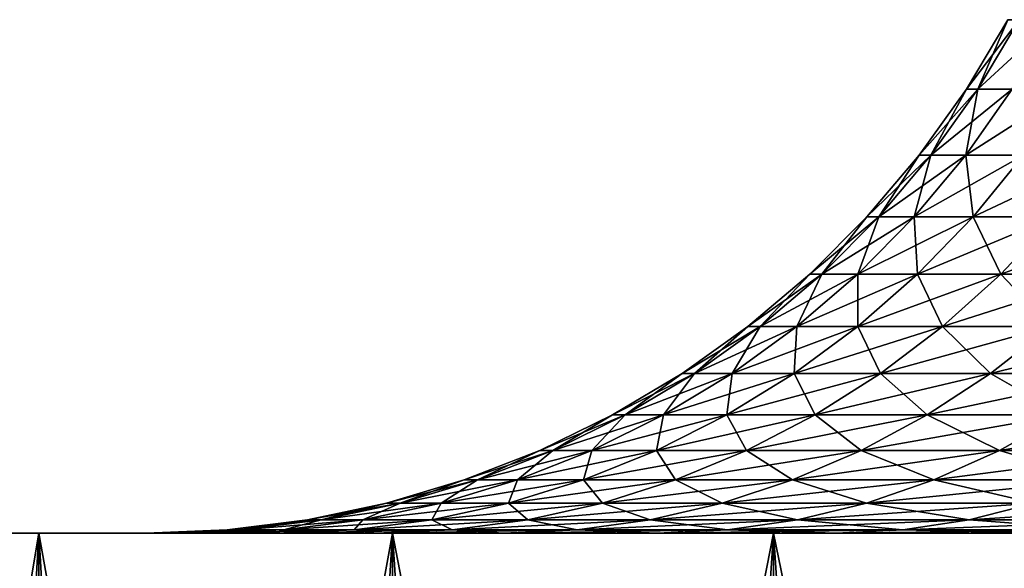
# Model space of a CAD drawing. Extents: x -25 to 25, y -45.6 to 0.
# Drawn here: x -8.3 to -6.2, y -42.1 to -41 of the extents above; entities that cross this region are included whole.
import ezdxf

# ---------------------------------------------------------------- set-up
doc = ezdxf.new("R2010")
doc.units = 0
doc.layers.add('L1', color=7, linetype='CONTINUOUS')

msp = doc.modelspace()

# ---------------------------------------------------------------- linework, layer by layer
at = {"layer": 'L1', "color": 7}
for points in [[(-6.241052, -40.9519), (-6.302251, -41.0939, -0.543785), (-6.325667, -41.0939)], [(-6.241052, -40.9519), (-6.325667, -41.0939), (-6.217949, -40.9519, 0.536511)], [(-6.217949, -40.9519, 0.536511), (-6.325667, -41.0939), (-6.302251, -41.0939, 0.543785)], [(-6.217949, -40.9519, 0.536511), (-6.302251, -41.0939, 0.543785), (-6.14881, -40.9519, 1.069049)], [(-6.14881, -40.9519, 1.069049), (-6.302251, -41.0939, 0.543785), (-6.232175, -41.0939, 1.083543)], [(-6.217949, -40.9519, -0.536511), (-6.232175, -41.0939, -1.083543), (-6.302251, -41.0939, -0.543785)], [(-6.217949, -40.9519, -0.536511), (-6.302251, -41.0939, -0.543785), (-6.241052, -40.9519)], [(-6.325667, -41.0939), (-6.397947, -41.22842, -0.552042), (-6.421719, -41.22842)], [(-6.325667, -41.0939), (-6.421719, -41.22842), (-6.302251, -41.0939, 0.543785)], [(-6.302251, -41.0939, 0.543785), (-6.421719, -41.22842), (-6.397947, -41.22842, 0.552042)], [(-6.302251, -41.0939, 0.543785), (-6.397947, -41.22842, 0.552042), (-6.232175, -41.0939, 1.083543)], [(-6.232175, -41.0939, 1.083543), (-6.397947, -41.22842, 0.552042), (-6.326807, -41.22842, 1.099996)], [(-6.302251, -41.0939, -0.543785), (-6.326807, -41.22842, -1.099996), (-6.397947, -41.22842, -0.552042)], [(-6.302251, -41.0939, -0.543785), (-6.397947, -41.22842, -0.552042), (-6.325667, -41.0939)], [(-6.232175, -41.0939, 1.083543), (-6.326807, -41.22842, 1.099996), (-6.115957, -41.0939, 1.61528)], [(-6.115957, -41.0939, 1.61528), (-6.326807, -41.22842, 1.099996), (-6.208825, -41.22842, 1.639807)], [(-6.232175, -41.0939, -1.083543), (-6.208825, -41.22842, -1.639807), (-6.326807, -41.22842, -1.099996)], [(-6.232175, -41.0939, -1.083543), (-6.326807, -41.22842, -1.099996), (-6.302251, -41.0939, -0.543785)], [(-6.421719, -41.22842), (-6.504385, -41.35456, -0.561226), (-6.528552, -41.35456)], [(-6.421719, -41.22842), (-6.528552, -41.35456), (-6.397947, -41.22842, 0.552042)], [(-6.397947, -41.22842, 0.552042), (-6.528552, -41.35456), (-6.504385, -41.35456, 0.561226)], [(-6.397947, -41.22842, 0.552042), (-6.504385, -41.35456, 0.561226), (-6.326807, -41.22842, 1.099996)], [(-6.326807, -41.22842, 1.099996), (-6.504385, -41.35456, 0.561226), (-6.432061, -41.35456, 1.118296)], [(-6.397947, -41.22842, -0.552042), (-6.432061, -41.35456, -1.118296), (-6.504385, -41.35456, -0.561226)], [(-6.397947, -41.22842, -0.552042), (-6.504385, -41.35456, -0.561226), (-6.421719, -41.22842)], [(-6.326807, -41.22842, 1.099996), (-6.432061, -41.35456, 1.118296), (-6.208825, -41.22842, 1.639807)], [(-6.208825, -41.22842, 1.639807), (-6.432061, -41.35456, 1.118296), (-6.312117, -41.35456, 1.667087)], [(-6.326807, -41.22842, -1.099996), (-6.312117, -41.35456, -1.667087), (-6.432061, -41.35456, -1.118296)], [(-6.326807, -41.22842, -1.099996), (-6.432061, -41.35456, -1.118296), (-6.397947, -41.22842, -0.552042)], [(-6.208825, -41.22842, -1.639807), (-6.312117, -41.35456, -1.667087), (-6.326807, -41.22842, -1.099996)], [(-6.208825, -41.22842, 1.639807), (-6.312117, -41.35456, 1.667087), (-6.044875, -41.22842, 2.167477)], [(-6.044875, -41.22842, 2.167477), (-6.312117, -41.35456, 1.667087), (-6.145439, -41.35456, 2.203536)], [(-6.208825, -41.22842, -1.639807), (-6.145439, -41.35456, -2.203536), (-6.312117, -41.35456, -1.667087)], [(-6.528552, -41.35456), (-6.620836, -41.47145, -0.571274), (-6.645437, -41.47145)], [(-6.528552, -41.35456), (-6.645437, -41.47145), (-6.504385, -41.35456, 0.561226)], [(-6.504385, -41.35456, 0.561226), (-6.645437, -41.47145), (-6.620836, -41.47145, 0.571274)], [(-6.504385, -41.35456, 0.561226), (-6.620836, -41.47145, 0.571274), (-6.432061, -41.35456, 1.118296)], [(-6.432061, -41.35456, 1.118296), (-6.620836, -41.47145, 0.571274), (-6.547218, -41.47145, 1.138318)], [(-6.504385, -41.35456, -0.561226), (-6.547218, -41.47145, -1.138318), (-6.620836, -41.47145, -0.571274)], [(-6.504385, -41.35456, -0.561226), (-6.620836, -41.47145, -0.571274), (-6.528552, -41.35456)], [(-6.432061, -41.35456, 1.118296), (-6.547218, -41.47145, 1.138318), (-6.312117, -41.35456, 1.667087)], [(-6.312117, -41.35456, 1.667087), (-6.547218, -41.47145, 1.138318), (-6.425126, -41.47145, 1.696934)], [(-6.432061, -41.35456, -1.118296), (-6.425126, -41.47145, -1.696934), (-6.547218, -41.47145, -1.138318)], [(-6.432061, -41.35456, -1.118296), (-6.547218, -41.47145, -1.138318), (-6.504385, -41.35456, -0.561226)], [(-6.312117, -41.35456, -1.667087), (-6.425126, -41.47145, -1.696934), (-6.432061, -41.35456, -1.118296)], [(-6.312117, -41.35456, 1.667087), (-6.425126, -41.47145, 1.696934), (-6.145439, -41.35456, 2.203536)], [(-6.145439, -41.35456, 2.203536), (-6.425126, -41.47145, 1.696934), (-6.255465, -41.47145, 2.242987)], [(-6.312117, -41.35456, -1.667087), (-6.255465, -41.47145, -2.242987), (-6.425126, -41.47145, -1.696934)], [(-6.145439, -41.35456, -2.203536), (-6.255465, -41.47145, -2.242987), (-6.312117, -41.35456, -1.667087)], [(-6.145439, -41.35456, 2.203536), (-6.255465, -41.47145, 2.242987), (-5.933263, -41.35456, 2.72367)], [(-5.933263, -41.35456, 2.72367), (-6.255465, -41.47145, 2.242987), (-6.03949, -41.47145, 2.772434)], [(-6.145439, -41.35456, -2.203536), (-6.03949, -41.47145, -2.772434), (-6.255465, -41.47145, -2.242987)], [(-6.645437, -41.47145), (-6.746507, -41.57828, -0.582117), (-6.771575, -41.57828)], [(-6.645437, -41.47145), (-6.771575, -41.57828), (-6.620836, -41.47145, 0.571274)], [(-6.620836, -41.47145, 0.571274), (-6.771575, -41.57828), (-6.746507, -41.57828, 0.582117)], [(-6.620836, -41.47145, 0.571274), (-6.746507, -41.57828, 0.582117), (-6.547218, -41.47145, 1.138318)], [(-6.547218, -41.47145, 1.138318), (-6.746507, -41.57828, 0.582117), (-6.671492, -41.57828, 1.159924)], [(-6.620836, -41.47145, -0.571274), (-6.671492, -41.57828, -1.159924), (-6.746507, -41.57828, -0.582117)], [(-6.620836, -41.47145, -0.571274), (-6.746507, -41.57828, -0.582117), (-6.645437, -41.47145)], [(-6.547218, -41.47145, 1.138318), (-6.671492, -41.57828, 1.159924), (-6.425126, -41.47145, 1.696934)], [(-6.425126, -41.47145, 1.696934), (-6.671492, -41.57828, 1.159924), (-6.547082, -41.57828, 1.729144)], [(-6.547218, -41.47145, -1.138318), (-6.547082, -41.57828, -1.729144), (-6.671492, -41.57828, -1.159924)], [(-6.547218, -41.47145, -1.138318), (-6.671492, -41.57828, -1.159924), (-6.620836, -41.47145, -0.571274)], [(-6.425126, -41.47145, -1.696934), (-6.547082, -41.57828, -1.729144), (-6.547218, -41.47145, -1.138318)], [(-6.425126, -41.47145, 1.696934), (-6.547082, -41.57828, 1.729144), (-6.255465, -41.47145, 2.242987)], [(-6.255465, -41.47145, 2.242987), (-6.547082, -41.57828, 1.729144), (-6.3742, -41.57828, 2.285562)], [(-6.425126, -41.47145, -1.696934), (-6.3742, -41.57828, -2.285562), (-6.547082, -41.57828, -1.729144)], [(-6.255465, -41.47145, -2.242987), (-6.3742, -41.57828, -2.285562), (-6.425126, -41.47145, -1.696934)], [(-6.255465, -41.47145, 2.242987), (-6.3742, -41.57828, 2.285562), (-6.03949, -41.47145, 2.772434)], [(-6.03949, -41.47145, 2.772434), (-6.3742, -41.57828, 2.285562), (-6.154126, -41.57828, 2.825058)], [(-6.255465, -41.47145, -2.242987), (-6.154126, -41.57828, -2.825058), (-6.3742, -41.57828, -2.285562)], [(-6.03949, -41.47145, -2.772434), (-6.154126, -41.57828, -2.825058), (-6.255465, -41.47145, -2.242987)], [(-6.771575, -41.57828), (-6.880539, -41.67433, -0.593682), (-6.906104, -41.67433)], [(-6.771575, -41.57828), (-6.906104, -41.67433), (-6.746507, -41.57828, 0.582117)], [(-6.746507, -41.57828, 0.582117), (-6.906104, -41.67433), (-6.880539, -41.67433, 0.593682)], [(-6.746507, -41.57828, 0.582117), (-6.880539, -41.67433, 0.593682), (-6.671492, -41.57828, 1.159924)], [(-6.671492, -41.57828, 1.159924), (-6.880539, -41.67433, 0.593682), (-6.804032, -41.67433, 1.182968)], [(-6.746507, -41.57828, -0.582117), (-6.804032, -41.67433, -1.182968), (-6.880539, -41.67433, -0.593682)], [(-6.746507, -41.57828, -0.582117), (-6.880539, -41.67433, -0.593682), (-6.771575, -41.57828)], [(-6.671492, -41.57828, 1.159924), (-6.804032, -41.67433, 1.182968), (-6.547082, -41.57828, 1.729144)], [(-6.547082, -41.57828, 1.729144), (-6.804032, -41.67433, 1.182968), (-6.677151, -41.67433, 1.763496)], [(-6.671492, -41.57828, -1.159924), (-6.677151, -41.67433, -1.763496), (-6.804032, -41.67433, -1.182968)], [(-6.671492, -41.57828, -1.159924), (-6.804032, -41.67433, -1.182968), (-6.746507, -41.57828, -0.582117)], [(-6.547082, -41.57828, 1.729144), (-6.677151, -41.67433, 1.763496), (-6.3742, -41.57828, 2.285562)], [(-6.3742, -41.57828, 2.285562), (-6.677151, -41.67433, 1.763496), (-6.500835, -41.67433, 2.330968)], [(-6.547082, -41.57828, -1.729144), (-6.500835, -41.67433, -2.330968), (-6.677151, -41.67433, -1.763496)], [(-6.547082, -41.57828, -1.729144), (-6.677151, -41.67433, -1.763496), (-6.671492, -41.57828, -1.159924)], [(-6.3742, -41.57828, -2.285562), (-6.500835, -41.67433, -2.330968), (-6.547082, -41.57828, -1.729144)], [(-6.3742, -41.57828, 2.285562), (-6.500835, -41.67433, 2.330968), (-6.154126, -41.57828, 2.825058)], [(-6.154126, -41.57828, 2.825058), (-6.500835, -41.67433, 2.330968), (-6.276389, -41.67433, 2.881182)], [(-6.3742, -41.57828, -2.285562), (-6.276389, -41.67433, -2.881182), (-6.500835, -41.67433, -2.330968)], [(-6.154126, -41.57828, -2.825058), (-6.276389, -41.67433, -2.881182), (-6.3742, -41.57828, -2.285562)], [(-6.154126, -41.57828, 2.825058), (-6.276389, -41.67433, 2.881182), (-5.88849, -41.57828, 3.343638)], [(-5.88849, -41.57828, 3.343638), (-6.276389, -41.67433, 2.881182), (-6.005474, -41.67433, 3.410065)], [(-6.154126, -41.57828, -2.825058), (-6.005474, -41.67433, -3.410065), (-6.276389, -41.67433, -2.881182)], [(-6.906104, -41.67433), (-7.022014, -41.75895, -0.605889), (-7.048105, -41.75895)], [(-6.906104, -41.67433), (-7.048105, -41.75895), (-6.880539, -41.67433, 0.593682)], [(-6.880539, -41.67433, 0.593682), (-7.048105, -41.75895), (-7.022014, -41.75895, 0.605889)], [(-6.880539, -41.67433, 0.593682), (-7.022014, -41.75895, 0.605889), (-6.804032, -41.67433, 1.182968)], [(-6.804032, -41.67433, 1.182968), (-7.022014, -41.75895, 0.605889), (-6.943935, -41.75895, 1.207292)], [(-6.880539, -41.67433, -0.593682), (-6.943935, -41.75895, -1.207292), (-7.022014, -41.75895, -0.605889)], [(-6.880539, -41.67433, -0.593682), (-7.022014, -41.75895, -0.605889), (-6.906104, -41.67433)], [(-6.804032, -41.67433, 1.182968), (-6.943935, -41.75895, 1.207292), (-6.677151, -41.67433, 1.763496)], [(-6.677151, -41.67433, 1.763496), (-6.943935, -41.75895, 1.207292), (-6.814445, -41.75895, 1.799757)], [(-6.804032, -41.67433, -1.182968), (-6.814445, -41.75895, -1.799757), (-6.943935, -41.75895, -1.207292)], [(-6.804032, -41.67433, -1.182968), (-6.943935, -41.75895, -1.207292), (-6.880539, -41.67433, -0.593682)], [(-6.677151, -41.67433, 1.763496), (-6.814445, -41.75895, 1.799757), (-6.500835, -41.67433, 2.330968)], [(-6.500835, -41.67433, 2.330968), (-6.814445, -41.75895, 1.799757), (-6.634504, -41.75895, 2.378897)], [(-6.677151, -41.67433, -1.763496), (-6.634504, -41.75895, -2.378897), (-6.814445, -41.75895, -1.799757)], [(-6.677151, -41.67433, -1.763496), (-6.814445, -41.75895, -1.799757), (-6.804032, -41.67433, -1.182968)], [(-6.500835, -41.67433, -2.330968), (-6.634504, -41.75895, -2.378897), (-6.677151, -41.67433, -1.763496)], [(-6.500835, -41.67433, 2.330968), (-6.634504, -41.75895, 2.378897), (-6.276389, -41.67433, 2.881182)], [(-6.276389, -41.67433, 2.881182), (-6.634504, -41.75895, 2.378897), (-6.405442, -41.75895, 2.940424)], [(-6.500835, -41.67433, -2.330968), (-6.405442, -41.75895, -2.940424), (-6.634504, -41.75895, -2.378897)], [(-6.276389, -41.67433, -2.881182), (-6.405442, -41.75895, -2.940424), (-6.500835, -41.67433, -2.330968)], [(-6.276389, -41.67433, 2.881182), (-6.405442, -41.75895, 2.940424), (-6.005474, -41.67433, 3.410065)], [(-6.005474, -41.67433, 3.410065), (-6.405442, -41.75895, 2.940424), (-6.128957, -41.75895, 3.480182)], [(-6.276389, -41.67433, -2.881182), (-6.128957, -41.75895, -3.480182), (-6.405442, -41.75895, -2.940424)], [(-6.005474, -41.67433, -3.410065), (-6.128957, -41.75895, -3.480182), (-6.276389, -41.67433, -2.881182)], [(-7.048105, -41.75895), (-7.169968, -41.83155, -0.618655), (-7.196609, -41.83155)], [(-7.048105, -41.75895), (-7.196609, -41.83155), (-7.022014, -41.75895, 0.605889)], [(-7.022014, -41.75895, 0.605889), (-7.196609, -41.83155), (-7.169968, -41.83155, 0.618655)], [(-7.022014, -41.75895, 0.605889), (-7.169968, -41.83155, 0.618655), (-6.943935, -41.75895, 1.207292)], [(-6.943935, -41.75895, 1.207292), (-7.169968, -41.83155, 0.618655), (-7.090244, -41.83155, 1.23273)], [(-7.022014, -41.75895, -0.605889), (-7.090244, -41.83155, -1.23273), (-7.169968, -41.83155, -0.618655)], [(-7.022014, -41.75895, -0.605889), (-7.169968, -41.83155, -0.618655), (-7.048105, -41.75895)], [(-6.943935, -41.75895, 1.207292), (-7.090244, -41.83155, 1.23273), (-6.814445, -41.75895, 1.799757)], [(-6.814445, -41.75895, 1.799757), (-7.090244, -41.83155, 1.23273), (-6.958026, -41.83155, 1.837678)], [(-6.943935, -41.75895, -1.207292), (-6.958026, -41.83155, -1.837678), (-7.090244, -41.83155, -1.23273)], [(-6.943935, -41.75895, -1.207292), (-7.090244, -41.83155, -1.23273), (-7.022014, -41.75895, -0.605889)], [(-6.814445, -41.75895, 1.799757), (-6.958026, -41.83155, 1.837678), (-6.634504, -41.75895, 2.378897)], [(-6.634504, -41.75895, 2.378897), (-6.958026, -41.83155, 1.837678), (-6.774293, -41.83155, 2.42902)], [(-6.814445, -41.75895, -1.799757), (-6.774293, -41.83155, -2.42902), (-6.958026, -41.83155, -1.837678)], [(-6.814445, -41.75895, -1.799757), (-6.958026, -41.83155, -1.837678), (-6.943935, -41.75895, -1.207292)], [(-6.634504, -41.75895, -2.378897), (-6.774293, -41.83155, -2.42902), (-6.814445, -41.75895, -1.799757)], [(-6.634504, -41.75895, 2.378897), (-6.774293, -41.83155, 2.42902), (-6.405442, -41.75895, 2.940424)], [(-6.405442, -41.75895, 2.940424), (-6.774293, -41.83155, 2.42902), (-6.540405, -41.83155, 3.002379)], [(-6.634504, -41.75895, -2.378897), (-6.540405, -41.83155, -3.002379), (-6.774293, -41.83155, -2.42902)], [(-6.405442, -41.75895, -2.940424), (-6.540405, -41.83155, -3.002379), (-6.634504, -41.75895, -2.378897)], [(-6.405442, -41.75895, 2.940424), (-6.540405, -41.83155, 3.002379), (-6.128957, -41.75895, 3.480182)], [(-6.128957, -41.75895, 3.480182), (-6.540405, -41.83155, 3.002379), (-6.258095, -41.83155, 3.55351)], [(-6.405442, -41.75895, -2.940424), (-6.258095, -41.83155, -3.55351), (-6.540405, -41.83155, -3.002379)], [(-6.128957, -41.75895, -3.480182), (-6.258095, -41.83155, -3.55351), (-6.405442, -41.75895, -2.940424)], [(-6.128957, -41.75895, 3.480182), (-6.258095, -41.83155, 3.55351), (-5.807096, -41.75895, 3.994174)], [(-5.807096, -41.75895, 3.994174), (-6.258095, -41.83155, 3.55351), (-5.929452, -41.83155, 4.078331)], [(-6.128957, -41.75895, -3.480182), (-5.929452, -41.83155, -4.078331), (-6.258095, -41.83155, -3.55351)], [(-7.196609, -41.83155), (-7.32339, -41.89163, -0.631893), (-7.350601, -41.89163)], [(-7.196609, -41.83155), (-7.350601, -41.89163), (-7.169968, -41.83155, 0.618655)], [(-7.169968, -41.83155, 0.618655), (-7.350601, -41.89163), (-7.32339, -41.89163, 0.631893)], [(-7.169968, -41.83155, 0.618655), (-7.32339, -41.89163, 0.631893), (-7.090244, -41.83155, 1.23273)], [(-7.090244, -41.83155, 1.23273), (-7.32339, -41.89163, 0.631893), (-7.24196, -41.89163, 1.259108)], [(-7.169968, -41.83155, -0.618655), (-7.24196, -41.89163, -1.259108), (-7.32339, -41.89163, -0.631893)], [(-7.169968, -41.83155, -0.618655), (-7.32339, -41.89163, -0.631893), (-7.196609, -41.83155)], [(-7.090244, -41.83155, 1.23273), (-7.24196, -41.89163, 1.259108), (-6.958026, -41.83155, 1.837678)], [(-6.958026, -41.83155, 1.837678), (-7.24196, -41.89163, 1.259108), (-7.106913, -41.89163, 1.877)], [(-7.090244, -41.83155, -1.23273), (-7.106913, -41.89163, -1.877), (-7.24196, -41.89163, -1.259108)], [(-7.090244, -41.83155, -1.23273), (-7.24196, -41.89163, -1.259108), (-7.169968, -41.83155, -0.618655)], [(-6.958026, -41.83155, 1.837678), (-7.106913, -41.89163, 1.877), (-6.774293, -41.83155, 2.42902)], [(-6.774293, -41.83155, 2.42902), (-7.106913, -41.89163, 1.877), (-6.919248, -41.89163, 2.480996)], [(-6.958026, -41.83155, -1.837678), (-6.919248, -41.89163, -2.480996), (-7.106913, -41.89163, -1.877)], [(-6.958026, -41.83155, -1.837678), (-7.106913, -41.89163, -1.877), (-7.090244, -41.83155, -1.23273)], [(-6.774293, -41.83155, -2.42902), (-6.919248, -41.89163, -2.480996), (-6.958026, -41.83155, -1.837678)], [(-6.774293, -41.83155, 2.42902), (-6.919248, -41.89163, 2.480996), (-6.540405, -41.83155, 3.002379)], [(-6.540405, -41.83155, 3.002379), (-6.919248, -41.89163, 2.480996), (-6.680356, -41.89163, 3.066624)], [(-6.774293, -41.83155, -2.42902), (-6.680356, -41.89163, -3.066624), (-6.919248, -41.89163, -2.480996)], [(-6.540405, -41.83155, -3.002379), (-6.680356, -41.89163, -3.066624), (-6.774293, -41.83155, -2.42902)], [(-6.540405, -41.83155, 3.002379), (-6.680356, -41.89163, 3.066624), (-6.258095, -41.83155, 3.55351)], [(-6.258095, -41.83155, 3.55351), (-6.680356, -41.89163, 3.066624), (-6.392005, -41.89163, 3.629547)], [(-6.540405, -41.83155, -3.002379), (-6.392005, -41.89163, -3.629547), (-6.680356, -41.89163, -3.066624)], [(-6.258095, -41.83155, -3.55351), (-6.392005, -41.89163, -3.629547), (-6.540405, -41.83155, -3.002379)], [(-6.258095, -41.83155, 3.55351), (-6.392005, -41.89163, 3.629547), (-5.929452, -41.83155, 4.078331)], [(-5.929452, -41.83155, 4.078331), (-6.392005, -41.89163, 3.629547), (-6.056329, -41.89163, 4.165599)], [(-6.258095, -41.83155, -3.55351), (-6.056329, -41.89163, -4.165599), (-6.392005, -41.89163, -3.629547)], [(-5.929452, -41.83155, -4.078331), (-6.056329, -41.89163, -4.165599), (-6.258095, -41.83155, -3.55351)], [(-7.350601, -41.89163), (-7.481232, -41.9388, -0.645512), (-7.509029, -41.9388)], [(-7.350601, -41.89163), (-7.509029, -41.9388), (-7.32339, -41.89163, 0.631893)], [(-7.32339, -41.89163, 0.631893), (-7.509029, -41.9388), (-7.481232, -41.9388, 0.645512)], [(-7.32339, -41.89163, 0.631893), (-7.481232, -41.9388, 0.645512), (-7.24196, -41.89163, 1.259108)], [(-7.24196, -41.89163, 1.259108), (-7.481232, -41.9388, 0.645512), (-7.398047, -41.9388, 1.286245)], [(-7.32339, -41.89163, -0.631893), (-7.398047, -41.9388, -1.286245), (-7.481232, -41.9388, -0.645512)], [(-7.32339, -41.89163, -0.631893), (-7.481232, -41.9388, -0.645512), (-7.350601, -41.89163)], [(-7.24196, -41.89163, 1.259108), (-7.398047, -41.9388, 1.286245), (-7.106913, -41.89163, 1.877)], [(-7.106913, -41.89163, 1.877), (-7.398047, -41.9388, 1.286245), (-7.260088, -41.9388, 1.917455)], [(-7.24196, -41.89163, -1.259108), (-7.260088, -41.9388, -1.917455), (-7.398047, -41.9388, -1.286245)], [(-7.24196, -41.89163, -1.259108), (-7.398047, -41.9388, -1.286245), (-7.32339, -41.89163, -0.631893)], [(-7.106913, -41.89163, 1.877), (-7.260088, -41.9388, 1.917455), (-6.919248, -41.89163, 2.480996)], [(-6.919248, -41.89163, 2.480996), (-7.260088, -41.9388, 1.917455), (-7.068379, -41.9388, 2.534469)], [(-7.106913, -41.89163, -1.877), (-7.068379, -41.9388, -2.534469), (-7.260088, -41.9388, -1.917455)], [(-7.106913, -41.89163, -1.877), (-7.260088, -41.9388, -1.917455), (-7.24196, -41.89163, -1.259108)], [(-6.919248, -41.89163, -2.480996), (-7.068379, -41.9388, -2.534469), (-7.106913, -41.89163, -1.877)], [(-6.919248, -41.89163, 2.480996), (-7.068379, -41.9388, 2.534469), (-6.680356, -41.89163, 3.066624)], [(-6.680356, -41.89163, 3.066624), (-7.068379, -41.9388, 2.534469), (-6.824338, -41.9388, 3.132719)], [(-6.919248, -41.89163, -2.480996), (-6.824338, -41.9388, -3.132719), (-7.068379, -41.9388, -2.534469)], [(-6.680356, -41.89163, -3.066624), (-6.824338, -41.9388, -3.132719), (-6.919248, -41.89163, -2.480996)], [(-6.680356, -41.89163, 3.066624), (-6.824338, -41.9388, 3.132719), (-6.392005, -41.89163, 3.629547)], [(-6.392005, -41.89163, 3.629547), (-6.824338, -41.9388, 3.132719), (-6.529772, -41.9388, 3.707775)], [(-6.680356, -41.89163, -3.066624), (-6.529772, -41.9388, -3.707775), (-6.824338, -41.9388, -3.132719)], [(-6.392005, -41.89163, -3.629547), (-6.529772, -41.9388, -3.707775), (-6.680356, -41.89163, -3.066624)], [(-6.392005, -41.89163, 3.629547), (-6.529772, -41.9388, 3.707775), (-6.056329, -41.89163, 4.165599)], [(-6.056329, -41.89163, 4.165599), (-6.529772, -41.9388, 3.707775), (-6.186862, -41.9388, 4.25538)], [(-6.392005, -41.89163, -3.629547), (-6.186862, -41.9388, -4.25538), (-6.529772, -41.9388, -3.707775)], [(-6.056329, -41.89163, -4.165599), (-6.186862, -41.9388, -4.25538), (-6.392005, -41.89163, -3.629547)], [(-7.509029, -41.9388), (-7.642415, -41.97272, -0.65942), (-7.670811, -41.97272)], [(-7.509029, -41.9388), (-7.670811, -41.97272), (-7.481232, -41.9388, 0.645512)], [(-7.481232, -41.9388, 0.645512), (-7.670811, -41.97272), (-7.642415, -41.97272, 0.65942)], [(-7.481232, -41.9388, 0.645512), (-7.642415, -41.97272, 0.65942), (-7.398047, -41.9388, 1.286245)], [(-7.398047, -41.9388, 1.286245), (-7.642415, -41.97272, 0.65942), (-7.557437, -41.97272, 1.313957)], [(-7.481232, -41.9388, -0.645512), (-7.557437, -41.97272, -1.313957), (-7.642415, -41.97272, -0.65942)], [(-7.481232, -41.9388, -0.645512), (-7.642415, -41.97272, -0.65942), (-7.509029, -41.9388)], [(-7.398047, -41.9388, 1.286245), (-7.557437, -41.97272, 1.313957), (-7.260088, -41.9388, 1.917455)], [(-7.260088, -41.9388, 1.917455), (-7.557437, -41.97272, 1.313957), (-7.416507, -41.97272, 1.958767)], [(-7.398047, -41.9388, -1.286245), (-7.416507, -41.97272, -1.958767), (-7.557437, -41.97272, -1.313957)], [(-7.398047, -41.9388, -1.286245), (-7.557437, -41.97272, -1.313957), (-7.481232, -41.9388, -0.645512)], [(-7.260088, -41.9388, 1.917455), (-7.416507, -41.97272, 1.958767), (-7.068379, -41.9388, 2.534469)], [(-7.068379, -41.9388, 2.534469), (-7.416507, -41.97272, 1.958767), (-7.220667, -41.97272, 2.589074)], [(-7.260088, -41.9388, -1.917455), (-7.220667, -41.97272, -2.589074), (-7.416507, -41.97272, -1.958767)], [(-7.260088, -41.9388, -1.917455), (-7.416507, -41.97272, -1.958767), (-7.398047, -41.9388, -1.286245)], [(-7.068379, -41.9388, -2.534469), (-7.220667, -41.97272, -2.589074), (-7.260088, -41.9388, -1.917455)], [(-7.068379, -41.9388, 2.534469), (-7.220667, -41.97272, 2.589074), (-6.824338, -41.9388, 3.132719)], [(-6.824338, -41.9388, 3.132719), (-7.220667, -41.97272, 2.589074), (-6.971368, -41.97272, 3.200213)], [(-7.068379, -41.9388, -2.534469), (-6.971368, -41.97272, -3.200213), (-7.220667, -41.97272, -2.589074)], [(-6.824338, -41.9388, -3.132719), (-6.971368, -41.97272, -3.200213), (-7.068379, -41.9388, -2.534469)], [(-6.824338, -41.9388, 3.132719), (-6.971368, -41.97272, 3.200213), (-6.529772, -41.9388, 3.707775)], [(-6.529772, -41.9388, 3.707775), (-6.971368, -41.97272, 3.200213), (-6.670456, -41.97272, 3.787659)], [(-6.824338, -41.9388, -3.132719), (-6.670456, -41.97272, -3.787659), (-6.971368, -41.97272, -3.200213)], [(-6.529772, -41.9388, -3.707775), (-6.670456, -41.97272, -3.787659), (-6.824338, -41.9388, -3.132719)], [(-6.529772, -41.9388, 3.707775), (-6.670456, -41.97272, 3.787659), (-6.186862, -41.9388, 4.25538)], [(-6.186862, -41.9388, 4.25538), (-6.670456, -41.97272, 3.787659), (-6.320158, -41.97272, 4.347062)], [(-6.529772, -41.9388, -3.707775), (-6.320158, -41.97272, -4.347062), (-6.670456, -41.97272, -3.787659)], [(-6.186862, -41.9388, -4.25538), (-6.320158, -41.97272, -4.347062), (-6.529772, -41.9388, -3.707775)], [(-6.186862, -41.9388, 4.25538), (-6.320158, -41.97272, 4.347062), (-5.798146, -41.9388, 4.771479)], [(-5.798146, -41.9388, 4.771479), (-6.320158, -41.97272, 4.347062), (-5.923067, -41.97272, 4.874281)], [(-6.186862, -41.9388, -4.25538), (-5.923067, -41.97272, -4.874281), (-6.320158, -41.97272, -4.347062)], [(-7.670811, -41.97272), (-7.805838, -41.99317, -0.673521), (-7.834841, -41.99317)], [(-7.670811, -41.97272), (-7.834841, -41.99317), (-7.642415, -41.97272, 0.65942)], [(-7.642415, -41.97272, 0.65942), (-7.834841, -41.99317), (-7.805838, -41.99317, 0.673521)], [(-7.642415, -41.97272, 0.65942), (-7.805838, -41.99317, 0.673521), (-7.557437, -41.97272, 1.313957)], [(-7.557437, -41.97272, 1.313957), (-7.805838, -41.99317, 0.673521), (-7.719043, -41.99317, 1.342055)], [(-7.642415, -41.97272, -0.65942), (-7.719043, -41.99317, -1.342055), (-7.805838, -41.99317, -0.673521)], [(-7.642415, -41.97272, -0.65942), (-7.805838, -41.99317, -0.673521), (-7.670811, -41.97272)], [(-7.557437, -41.97272, 1.313957), (-7.719043, -41.99317, 1.342055), (-7.416507, -41.97272, 1.958767)], [(-7.416507, -41.97272, 1.958767), (-7.719043, -41.99317, 1.342055), (-7.575099, -41.99317, 2.000652)], [(-7.557437, -41.97272, -1.313957), (-7.575099, -41.99317, -2.000652), (-7.719043, -41.99317, -1.342055)], [(-7.557437, -41.97272, -1.313957), (-7.719043, -41.99317, -1.342055), (-7.642415, -41.97272, -0.65942)], [(-7.416507, -41.97272, 1.958767), (-7.575099, -41.99317, 2.000652), (-7.220667, -41.97272, 2.589074)], [(-7.220667, -41.97272, 2.589074), (-7.575099, -41.99317, 2.000652), (-7.375072, -41.99317, 2.644438)], [(-7.416507, -41.97272, -1.958767), (-7.375072, -41.99317, -2.644438), (-7.575099, -41.99317, -2.000652)], [(-7.416507, -41.97272, -1.958767), (-7.575099, -41.99317, -2.000652), (-7.557437, -41.97272, -1.313957)], [(-7.220667, -41.97272, -2.589074), (-7.375072, -41.99317, -2.644438), (-7.416507, -41.97272, -1.958767)], [(-7.220667, -41.97272, 2.589074), (-7.375072, -41.99317, 2.644438), (-6.971368, -41.97272, 3.200213)], [(-6.971368, -41.97272, 3.200213), (-7.375072, -41.99317, 2.644438), (-7.120442, -41.99317, 3.268646)], [(-7.220667, -41.97272, -2.589074), (-7.120442, -41.99317, -3.268646), (-7.375072, -41.99317, -2.644438)], [(-6.971368, -41.97272, -3.200213), (-7.120442, -41.99317, -3.268646), (-7.220667, -41.97272, -2.589074)], [(-6.971368, -41.97272, 3.200213), (-7.120442, -41.99317, 3.268646), (-6.670456, -41.97272, 3.787659)], [(-6.670456, -41.97272, 3.787659), (-7.120442, -41.99317, 3.268646), (-6.813095, -41.99317, 3.868653)], [(-6.971368, -41.97272, -3.200213), (-6.813095, -41.99317, -3.868653), (-7.120442, -41.99317, -3.268646)], [(-6.670456, -41.97272, -3.787659), (-6.813095, -41.99317, -3.868653), (-6.971368, -41.97272, -3.200213)], [(-6.670456, -41.97272, 3.787659), (-6.813095, -41.99317, 3.868653), (-6.320158, -41.97272, 4.347062)], [(-6.320158, -41.97272, 4.347062), (-6.813095, -41.99317, 3.868653), (-6.455306, -41.99317, 4.440018)], [(-6.670456, -41.97272, -3.787659), (-6.455306, -41.99317, -4.440018), (-6.813095, -41.99317, -3.868653)], [(-6.320158, -41.97272, -4.347062), (-6.455306, -41.99317, -4.440018), (-6.670456, -41.97272, -3.787659)], [(-6.320158, -41.97272, 4.347062), (-6.455306, -41.99317, 4.440018), (-5.923067, -41.97272, 4.874281)], [(-5.923067, -41.97272, 4.874281), (-6.455306, -41.99317, 4.440018), (-6.049724, -41.99317, 4.978511)], [(-6.320158, -41.97272, -4.347062), (-6.049724, -41.99317, -4.978511), (-6.455306, -41.99317, -4.440018)], [(-5.923067, -41.97272, -4.874281), (-6.049724, -41.99317, -4.978511), (-6.320158, -41.97272, -4.347062)], [(-8, -42), (-11.45743, -42, -0.988595), (-11.5, -42)], [(-8, -42), (-11.5, -42), (-7.970385, -42, 0.687718)], [(-7.970385, -42, 0.687718), (-11.5, -42), (-11.45743, -42, 0.988595)], [(-7.970385, -42, -0.687718), (-11.33003, -42, -1.969871), (-11.45743, -42, -0.988595)], [(-7.970385, -42, -0.687718), (-11.45743, -42, -0.988595), (-8, -42)], [(-7.970385, -42, 0.687718), (-11.45743, -42, 0.988595), (-7.881761, -42, 1.370345)], [(-7.881761, -42, 1.370345), (-11.45743, -42, 0.988595), (-11.33003, -42, 1.969871)], [(-7.881761, -42, -1.370345), (-11.11875, -42, -2.936563), (-11.33003, -42, -1.969871)], [(-7.881761, -42, -1.370345), (-11.33003, -42, -1.969871), (-7.970385, -42, -0.687718)], [(-7.881761, -42, 1.370345), (-11.33003, -42, 1.969871), (-7.734783, -42, 2.042826)], [(-7.734783, -42, 2.042826), (-11.33003, -42, 1.969871), (-11.11875, -42, 2.936563)], [(-7.734783, -42, -2.042826), (-10.82515, -42, -3.881513), (-11.11875, -42, -2.936563)], [(-7.734783, -42, -2.042826), (-11.11875, -42, -2.936563), (-7.881761, -42, -1.370345)], [(-7.734783, -42, 2.042826), (-11.11875, -42, 2.936563), (-7.530538, -42, 2.700183)], [(-7.530538, -42, 2.700183), (-11.11875, -42, 2.936563), (-10.82515, -42, 3.881513)], [(-7.530538, -42, -2.700183), (-10.4514, -42, -4.797726), (-10.82515, -42, -3.881513)], [(-7.530538, -42, -2.700183), (-10.82515, -42, -3.881513), (-7.734783, -42, -2.042826)], [(-7.530538, -42, 2.700183), (-10.82515, -42, 3.881513), (-7.270541, -42, 3.337549)], [(-7.270541, -42, 3.337549), (-10.82515, -42, 3.881513), (-10.4514, -42, 4.797726)], [(-7.270541, -42, 3.337549), (-10.4514, -42, 4.797726), (-6.956715, -42, 3.950204)], [(-6.956715, -42, 3.950204), (-10.4514, -42, 4.797726), (-10.00028, -42, 5.678419)], [(-7.270541, -42, -3.337549), (-10.00028, -42, -5.678419), (-10.4514, -42, -4.797726)], [(-7.270541, -42, -3.337549), (-10.4514, -42, -4.797726), (-7.530538, -42, -2.700183)], [(-6.956715, -42, 3.950204), (-10.00028, -42, 5.678419), (-6.591384, -42, 4.533614)], [(-6.591384, -42, 4.533614), (-10.00028, -42, 5.678419), (-9.475115, -42, 6.51707)], [(-6.956715, -42, -3.950204), (-9.475115, -42, -6.51707), (-10.00028, -42, -5.678419)], [(-6.956715, -42, -3.950204), (-10.00028, -42, -5.678419), (-7.270541, -42, -3.337549)], [(-6.591384, -42, 4.533614), (-9.475115, -42, 6.51707), (-6.177253, -42, 5.083458)], [(-6.177253, -42, 5.083458), (-9.475115, -42, 6.51707), (-8.8798, -42, 7.307471)], [(-6.591384, -42, -4.533614), (-8.8798, -42, -7.307471), (-9.475115, -42, -6.51707)], [(-6.591384, -42, -4.533614), (-9.475115, -42, -6.51707), (-6.956715, -42, -3.950204)], [(-6.177253, -42, 5.083458), (-8.8798, -42, 7.307471), (-5.717387, -42, 5.595667)], [(-5.717387, -42, 5.595667), (-8.8798, -42, 7.307471), (-8.218744, -42, 8.043771)], [(-6.177253, -42, -5.083458), (-8.218744, -42, -8.043771), (-8.8798, -42, -7.307471)], [(-6.177253, -42, -5.083458), (-8.8798, -42, -7.307471), (-6.591384, -42, -4.533614)], [(-8.218744, -42, -8.043771), (-8.389912, -45, -7.865073), (-8.8798, -42, -7.307471)], [(-8.8798, -42, 7.307471), (-8.720517, -45, 7.496838), (-8.218744, -42, 8.043771)], [(-8.218744, -42, 8.043771), (-8.720517, -45, 7.496838), (-8.212918, -45, 8.038309)], [(-8.218744, -42, -8.043771), (-8.213159, -45, -8.038064), (-8.389912, -45, -7.865073)], [(-5.717387, -42, 5.595667), (-8.218744, -42, 8.043771), (-5.215192, -42, 6.066447)], [(-5.215192, -42, 6.066447), (-8.218744, -42, 8.043771), (-7.496838, -42, 8.720517)], [(-5.717387, -42, -5.595667), (-7.496838, -42, -8.720517), (-8.218744, -42, -8.043771)], [(-5.717387, -42, -5.595667), (-8.218744, -42, -8.043771), (-6.177253, -42, -5.083458)], [(-7.496838, -42, -8.720517), (-7.682735, -45, -8.557195), (-8.218744, -42, -8.043771)], [(-8.218744, -42, -8.043771), (-7.682735, -45, -8.557195), (-8.213159, -45, -8.038064)], [(-8.218744, -42, 8.043771), (-8.043771, -45, 8.218744), (-7.496838, -42, 8.720517)], [(-8.218744, -42, 8.043771), (-8.212918, -45, 8.038309), (-8.043771, -45, 8.218744)], [(-7.496838, -42, 8.720517), (-8.043771, -45, 8.218744), (-7.491504, -45, 8.714574)], [(-7.834841, -41.99317), (-7.970385, -42, -0.687718), (-8, -42)], [(-7.834841, -41.99317), (-8, -42), (-7.805838, -41.99317, 0.673521)], [(-7.805838, -41.99317, 0.673521), (-8, -42), (-7.970385, -42, 0.687718)], [(-7.805838, -41.99317, 0.673521), (-7.970385, -42, 0.687718), (-7.719043, -41.99317, 1.342055)], [(-7.719043, -41.99317, 1.342055), (-7.970385, -42, 0.687718), (-7.881761, -42, 1.370345)], [(-7.805838, -41.99317, -0.673521), (-7.881761, -42, -1.370345), (-7.970385, -42, -0.687718)], [(-7.805838, -41.99317, -0.673521), (-7.970385, -42, -0.687718), (-7.834841, -41.99317)], [(-7.719043, -41.99317, 1.342055), (-7.881761, -42, 1.370345), (-7.575099, -41.99317, 2.000652)], [(-7.575099, -41.99317, 2.000652), (-7.881761, -42, 1.370345), (-7.734783, -42, 2.042826)], [(-7.719043, -41.99317, -1.342055), (-7.734783, -42, -2.042826), (-7.881761, -42, -1.370345)], [(-7.719043, -41.99317, -1.342055), (-7.881761, -42, -1.370345), (-7.805838, -41.99317, -0.673521)], [(-7.575099, -41.99317, 2.000652), (-7.734783, -42, 2.042826), (-7.375072, -41.99317, 2.644438)], [(-7.375072, -41.99317, 2.644438), (-7.734783, -42, 2.042826), (-7.530538, -42, 2.700183)], [(-7.575099, -41.99317, -2.000652), (-7.530538, -42, -2.700183), (-7.734783, -42, -2.042826)], [(-7.575099, -41.99317, -2.000652), (-7.734783, -42, -2.042826), (-7.719043, -41.99317, -1.342055)], [(-7.496838, -42, -8.720517), (-7.491764, -45, -8.714351), (-7.682735, -45, -8.557195)], [(-7.375072, -41.99317, -2.644438), (-7.530538, -42, -2.700183), (-7.575099, -41.99317, -2.000652)], [(-7.375072, -41.99317, 2.644438), (-7.530538, -42, 2.700183), (-7.120442, -41.99317, 3.268646)], [(-7.120442, -41.99317, 3.268646), (-7.530538, -42, 2.700183), (-7.270541, -42, 3.337549)], [(-7.375072, -41.99317, -2.644438), (-7.270541, -42, -3.337549), (-7.530538, -42, -2.700183)], [(-5.215192, -42, 6.066447), (-7.496838, -42, 8.720517), (-4.674385, -42, 6.492313)], [(-4.674385, -42, 6.492313), (-7.496838, -42, 8.720517), (-6.719429, -42, 9.332699)], [(-5.215192, -42, -6.066447), (-6.719429, -42, -9.332699), (-7.496838, -42, -8.720517)], [(-5.215192, -42, -6.066447), (-7.496838, -42, -8.720517), (-5.717387, -42, -5.595667)], [(-6.719429, -42, -9.332699), (-6.918677, -45, -9.185962), (-7.496838, -42, -8.720517)], [(-7.496838, -42, -8.720517), (-6.918677, -45, -9.185962), (-7.491764, -45, -8.714351)], [(-7.496838, -42, 8.720517), (-7.307471, -45, 8.8798), (-6.719429, -42, 9.332699)], [(-7.496838, -42, 8.720517), (-7.491504, -45, 8.714574), (-7.307471, -45, 8.8798)], [(-7.120442, -41.99317, -3.268646), (-7.270541, -42, -3.337549), (-7.375072, -41.99317, -2.644438)], [(-6.719429, -42, 9.332699), (-7.307471, -45, 8.8798), (-6.714625, -45, 9.32632)], [(-7.120442, -41.99317, 3.268646), (-7.270541, -42, 3.337549), (-6.813095, -41.99317, 3.868653)], [(-6.813095, -41.99317, 3.868653), (-7.270541, -42, 3.337549), (-6.956715, -42, 3.950204)], [(-7.120442, -41.99317, -3.268646), (-6.956715, -42, -3.950204), (-7.270541, -42, -3.337549)], [(-6.813095, -41.99317, -3.868653), (-6.956715, -42, -3.950204), (-7.120442, -41.99317, -3.268646)], [(-6.813095, -41.99317, 3.868653), (-6.956715, -42, 3.950204), (-6.455306, -41.99317, 4.440018)], [(-6.455306, -41.99317, 4.440018), (-6.956715, -42, 3.950204), (-6.591384, -42, 4.533614)], [(-6.813095, -41.99317, -3.868653), (-6.591384, -42, -4.533614), (-6.956715, -42, -3.950204)], [(-6.719429, -42, -9.332699), (-6.714904, -45, -9.32612), (-6.918677, -45, -9.185962)], [(-6.455306, -41.99317, -4.440018), (-6.591384, -42, -4.533614), (-6.813095, -41.99317, -3.868653)], [(-4.674385, -42, 6.492313), (-6.719429, -42, 9.332699), (-4.098971, -42, 6.870111)], [(-4.098971, -42, 6.870111), (-6.719429, -42, 9.332699), (-5.892271, -42, 9.875786)], [(-4.674385, -42, -6.492313), (-5.892271, -42, -9.875786), (-6.719429, -42, -9.332699)], [(-4.674385, -42, -6.492313), (-6.719429, -42, -9.332699), (-5.215192, -42, -6.066447)], [(-5.892271, -42, -9.875786), (-6.103395, -45, -9.746721), (-6.719429, -42, -9.332699)], [(-6.719429, -42, -9.332699), (-6.103395, -45, -9.746721), (-6.714904, -45, -9.32612)], [(-6.719429, -42, 9.332699), (-6.51707, -45, 9.475115), (-5.892271, -42, 9.875786)], [(-6.719429, -42, 9.332699), (-6.714625, -45, 9.32632), (-6.51707, -45, 9.475115)], [(-6.455306, -41.99317, 4.440018), (-6.591384, -42, 4.533614), (-6.049724, -41.99317, 4.978511)], [(-6.049724, -41.99317, 4.978511), (-6.591384, -42, 4.533614), (-6.177253, -42, 5.083458)], [(-6.455306, -41.99317, -4.440018), (-6.177253, -42, -5.083458), (-6.591384, -42, -4.533614)], [(-5.892271, -42, 9.875786), (-6.51707, -45, 9.475115), (-5.888033, -45, 9.869018)], [(-6.049724, -41.99317, -4.978511), (-6.177253, -42, -5.083458), (-6.455306, -41.99317, -4.440018)]]:
    msp.add_3dface(points, dxfattribs=at)

doc.saveas('drawing.dxf')
